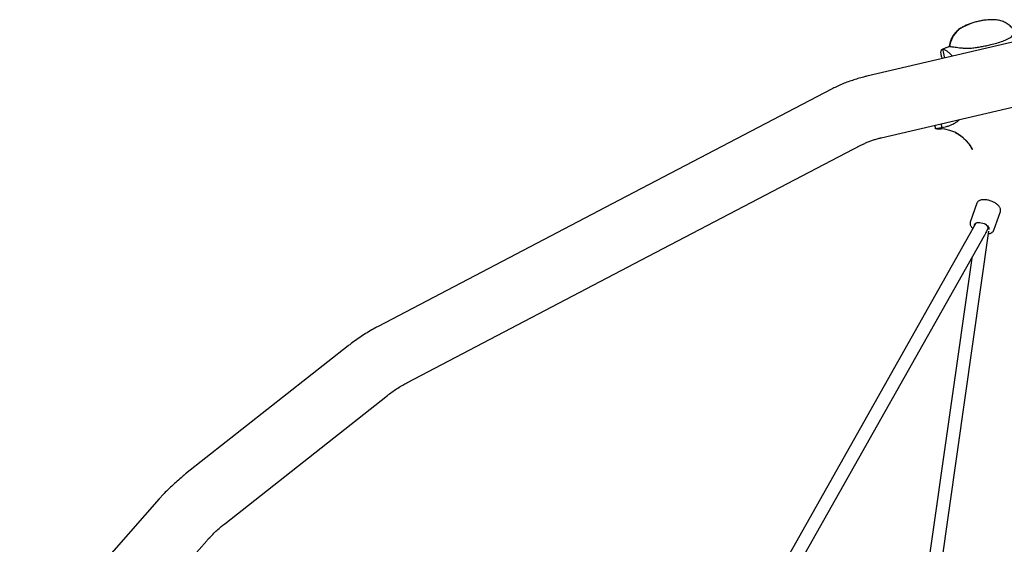
# Model space of a CAD drawing. Units: millimetres. Extents: x -9188 to 4810, y -1880 to 2183.
# Drawn here: x -7979 to -6792, y 801 to 1433 of the extents above; entities that cross this region are included whole.
import ezdxf

# ---------------------------------------------------------------- set-up
doc = ezdxf.new("R2010")
doc.units = ezdxf.units.MM

msp = doc.modelspace()

# ---------------------------------------------------------------- linework, layer by layer
at = {"color": 7, "linetype": 'Continuous', "lineweight": 25}
for p, q in [((-6675.4, 1431.3), (-6958, 1365.2)), ((-6858.3, 1400.9), (-6858.6, 1400.8)), ((-6940.6, 1291), (-6658, 1357.2)), ((-7000.4, 1349.6), (-7256.2, 1215.7)), ((-6874.7, 1302), (-6875.7, 1306.2)), ((-6874.7, 1302), (-6875.7, 1306.2)), ((-6867, 1303.5), (-6868.2, 1307.9)), ((-6874.9, 1302.1), (-6870.1, 1301.9)), ((-6870.1, 1301.9), (-6868.2, 1301.8)), ((-6867, 1303.5), (-6861.8, 1304.7)), ((-7220.8, 1148.2), (-6965.1, 1282.1)), ((-7256.2, 1215.7), (-7546.5, 1063.7)), ((-6825.2, 1212.1), (-6833.2, 1189.5)), ((-6804.9, 1179.5), (-6796.9, 1202.2)), ((-6826.3, 1188), (-7181.9, 557.4)), ((-6826.2, 1188.3), (-6826.3, 1187.8)), ((-6916.9, 429.2), (-6810.8, 1178.6)), ((-6811.2, 1183.2), (-6811.5, 1182.4)), ((-6811.5, 1182.4), (-6811.5, 1182.1)), ((-6804.8, 1179.7), (-6804.9, 1179.5)), ((-7168, 549.6), (-6816.2, 1173.3)), ((-7511.1, 996.2), (-7220.8, 1148.2)), ((-6831.5, 1146.1), (-6932.8, 431.7)), ((-7582.7, 1040.2), (-7778.7, 885.7)), ((-7731.5, 825.8), (-7535.5, 980.4)), ((-7810.3, 855.8), (-7978.5, 665.3)), ((-7921.4, 614.9), (-7753.1, 805.3))]:
    msp.add_line(p, q, dxfattribs=at)
at = {"color": 7, "linetype": 'Continuous', "lineweight": 25, "flags": 128}
for points in [[(-6863.9, 1387.2), (-6864.7, 1390.8), (-6865.6, 1394.7), (-6866.3, 1397.7)], [(-6863.9, 1387.2), (-6864.7, 1390.8), (-6865.6, 1394.7), (-6866.3, 1397.7)], [(-6827.9, 1185.1), (-6827.9, 1185.2), (-6827.9, 1186.2), (-6827.6, 1187.1), (-6827, 1187.8), (-6826, 1188.4), (-6824.8, 1188.8), (-6823.3, 1188.9), (-6821.7, 1188.9), (-6820, 1188.6), (-6818.2, 1188.2), (-6816.5, 1187.5), (-6814.9, 1186.7), (-6813.5, 1185.8), (-6812.4, 1184.8), (-6811.5, 1183.7), (-6810.9, 1182.7), (-6810.7, 1181.6), (-6810.8, 1180.7), (-6811, 1180.4)]]:
    msp.add_lwpolyline(points, dxfattribs=at)
at = {"color": 7, "linetype": 'Continuous', "lineweight": 25}
for centre, radius, start, end in [((-6828.3, 1398.2), 29.7, 118.1639, 164.5086), ((-6806.4, 1356.8), 76.5, 94.144, 117.971), ((-6751.9, 1124.9), 295.9, 111.0715, 112.7452), ((-6710, 1364.9), 152.6, 164.3002, 166.3303), ((-6862.9, 1598.7), 296.9, 267.7152, 268.6339), ((-6871.3, 1255.9), 46, 26.6873, 88.3211)]:
    msp.add_arc(centre, radius, start, end, dxfattribs=at)
for centre, major_axis, ratio, start_param, end_param in [((-6819, 1184.5), (7.31, -3.31), 0.485668, 2.955068, 3.098832), ((-6819, 1184.5), (7.31, -3.31), 0.485668, 0.233625, 1.28023), ((-6818.2, 1182.8), (7.81, -1.9), 0.266763, 0.332982, 0.592346)]:
    msp.add_ellipse(centre, major_axis=major_axis, ratio=ratio, start_param=start_param, end_param=end_param, dxfattribs=at)
for points, knots in [([(-6842.9, 1424.2), (-6843.6, 1423.9), (-6845.1, 1423), (-6847.2, 1421.5), (-6849.4, 1419.6), (-6851.3, 1417.6), (-6853, 1415.5), (-6854.5, 1413.3), (-6855.8, 1411), (-6856.8, 1408.6), (-6857.5, 1406.5), (-6857.9, 1405.1), (-6858, 1404.5)], [0, 0, 0, 0, 0.087849, 0.20056, 0.311188, 0.419725, 0.526148, 0.630405, 0.732426, 0.832123, 0.929395, 1, 1, 1, 1]), ([(-6811.9, 1433.1), (-6813.1, 1433), (-6816, 1432.8), (-6820.4, 1432.1), (-6825.3, 1431.1), (-6830.1, 1429.7), (-6834.7, 1428.1), (-6839, 1426.3), (-6841.7, 1424.9), (-6842.9, 1424.2)], [0, 0, 0, 0, 0.108891, 0.263806, 0.417489, 0.569958, 0.72122, 0.87127, 1, 1, 1, 1]), ([(-6804.1, 1433.3), (-6804.5, 1433.3), (-6806.6, 1433.4), (-6809.2, 1433.4), (-6811.4, 1433.2), (-6811.9, 1433.1)], [0, 0, 0, 0, 0.153525, 0.804519, 1, 1, 1, 1]), ([(-6781.8, 1422.4), (-6782.3, 1422.9), (-6783.3, 1424.2), (-6785.2, 1425.9), (-6787.4, 1427.7), (-6789.7, 1429.2), (-6792.3, 1430.6), (-6794.9, 1431.7), (-6797.7, 1432.5), (-6800.5, 1433), (-6802.7, 1433.3), (-6803.9, 1433.3), (-6804.1, 1433.3)], [0, 0, 0, 0, 0.082641, 0.190242, 0.299628, 0.41031, 0.521942, 0.634261, 0.747093, 0.860299, 0.973788, 1, 1, 1, 1]), ([(-6792.2, 1408.3), (-6791, 1408.8), (-6788.6, 1409.8), (-6785.6, 1411.6), (-6783.1, 1413.3), (-6781.3, 1415.1), (-6780, 1416.6), (-6779.6, 1417.4), (-6779.4, 1417.8)], [0, 0, 0, 0, 0.163479, 0.331989, 0.495352, 0.662773, 0.829438, 1, 1, 1, 1]), ([(-6858.7, 1400.9), (-6859.5, 1400.5), (-6862.3, 1399.5), (-6865.1, 1398.3), (-6867, 1397.5)], [0, 0, 0, 0, 0.310232, 1, 1, 1, 1]), ([(-6858, 1404.5), (-6858.2, 1403.6), (-6858.5, 1402.3), (-6858.8, 1401.1), (-6858.8, 1400.8)], [0, 0, 0, 0, 0.772274, 1, 1, 1, 1]), ([(-6858.3, 1400.9), (-6857.8, 1400.9), (-6856.8, 1401), (-6854.7, 1400.8), (-6853.4, 1400.7), (-6853, 1400.6)], [0, 0, 0, 0, 0.4143002, 0.8440061, 1, 1, 1, 1]), ([(-6853, 1400.6), (-6852, 1400.5), (-6850, 1400.1), (-6846.1, 1399.6), (-6841.7, 1399.2), (-6837.5, 1399), (-6833.6, 1399.1), (-6831.3, 1399.3), (-6830.2, 1399.4)], [0, 0, 0, 0, 0.1851086, 0.3755797, 0.5603335, 0.7510311, 0.874463, 1, 1, 1, 1]), ([(-6830.2, 1399.4), (-6828.3, 1399.7), (-6824.3, 1400.2), (-6818.5, 1401.2), (-6812.6, 1402.3), (-6806.2, 1403.9), (-6799.2, 1405.8), (-6794.5, 1407.5), (-6792.2, 1408.3)], [0, 0, 0, 0, 0.145989, 0.291975, 0.442173, 0.592369, 0.794815, 1, 1, 1, 1]), ([(-6866.9, 1386.5), (-6867.1, 1387), (-6867.8, 1389), (-6868.3, 1391.3), (-6868.5, 1393.5), (-6868.5, 1394.9), (-6868.3, 1396.1), (-6867.8, 1397), (-6867.2, 1397.6), (-6866.6, 1397.7), (-6866.3, 1397.7)], [0, 0, 0, 0, 0.066608, 0.282507, 0.400963, 0.519419, 0.641549, 0.763677, 0.881396, 1, 1, 1, 1]), ([(-6854.6, 1389.4), (-6855.6, 1390.4), (-6857.3, 1392.2), (-6859.4, 1394.1), (-6861.2, 1395.4), (-6862.7, 1396.5), (-6864.1, 1397.2), (-6865.3, 1397.7), (-6866, 1397.7), (-6866.3, 1397.7)], [0, 0, 0, 0, 0.199492, 0.331655, 0.463819, 0.600079, 0.736337, 0.867675, 1, 1, 1, 1]), ([(-6958, 1365.2), (-6959.2, 1364.9), (-6962.8, 1364), (-6968.6, 1362.4), (-6975.2, 1360.3), (-6981.8, 1358), (-6988.2, 1355.4), (-6994.4, 1352.6), (-6998.4, 1350.6), (-7000.4, 1349.6)], [0, 0, 0, 0, 0.08535, 0.237941, 0.390675, 0.543501, 0.696401, 0.849344, 1, 1, 1, 1]), ([(-6875.9, 1306.1), (-6875.8, 1305.3), (-6875.5, 1303.9), (-6875.2, 1302.6), (-6875.1, 1302.1)], [0, 0, 0, 0, 0.626568, 1, 1, 1, 1]), ([(-6861.8, 1304.7), (-6860.5, 1305), (-6857.9, 1305.8), (-6853.8, 1307.6), (-6851.2, 1309.2), (-6849.7, 1310.2)], [0, 0, 0, 0, 0.290698, 0.583701, 1, 1, 1, 1]), ([(-6849.7, 1310.2), (-6848.4, 1311), (-6847.1, 1312), (-6846, 1313.1), (-6846, 1313.1)], [0, 0, 0, 0, 0.9638563, 1, 1, 1, 1]), ([(-6874.7, 1302), (-6874.8, 1302), (-6875, 1302), (-6875, 1302.1), (-6875.1, 1302.1)], [0, 0, 0, 0, 0.323098, 1, 1, 1, 1]), ([(-6874.7, 1302), (-6874.6, 1302), (-6874.4, 1302.1), (-6873.6, 1302.2), (-6872.4, 1302.5), (-6870.8, 1302.8), (-6869, 1303.2), (-6867.6, 1303.4), (-6867, 1303.5)], [0, 0, 0, 0, 0.080049, 0.2669, 0.45917, 0.645822, 0.838166, 1, 1, 1, 1]), ([(-6851.1, 1297.1), (-6850, 1296.5), (-6847.7, 1295.3), (-6844.5, 1293.1), (-6841.5, 1290.6), (-6838.7, 1288), (-6836.2, 1285.1), (-6834, 1282.2), (-6832.2, 1279.4), (-6831.3, 1277.5), (-6830.9, 1276.8)], [0, 0, 0, 0, 0.1316549, 0.2667316, 0.3999315, 0.5312986, 0.66088, 0.7887242, 0.9148451, 1, 1, 1, 1]), ([(-6965.1, 1282.1), (-6964.4, 1282.4), (-6962.6, 1283.3), (-6959.3, 1284.8), (-6955.2, 1286.5), (-6950.9, 1288.1), (-6946.5, 1289.5), (-6943, 1290.4), (-6941, 1290.9), (-6940.6, 1291)], [0, 0, 0, 0, 0.085397, 0.258406, 0.431649, 0.605103, 0.778813, 0.952796, 1, 1, 1, 1]), ([(-6797, 1202.1), (-6796.9, 1202.4), (-6796.6, 1203.1), (-6796.6, 1204.2), (-6796.9, 1205.5), (-6797.4, 1206.8), (-6798.3, 1208.2), (-6799.4, 1209.5), (-6800.7, 1210.7), (-6802.3, 1211.9), (-6804.1, 1213), (-6806, 1214), (-6808, 1214.8), (-6810.1, 1215.5), (-6812.2, 1216), (-6814.2, 1216.3), (-6816.2, 1216.4), (-6818.1, 1216.3), (-6819.9, 1216.1), (-6821.5, 1215.6), (-6822.9, 1215), (-6824, 1214.1), (-6824.8, 1213.2), (-6825, 1212.5), (-6825.1, 1212.2)], [0, 0, 0, 0, 0.034833, 0.078248, 0.122147, 0.167379, 0.213913, 0.261171, 0.308579, 0.355868, 0.40301, 0.450037, 0.496994, 0.54393, 0.590889, 0.637912, 0.685053, 0.732371, 0.779917, 0.827713, 0.875606, 0.923032, 0.96918, 1, 1, 1, 1]), ([(-6833.2, 1189.5), (-6833.2, 1189.4), (-6833.4, 1188.9), (-6833.5, 1188), (-6833.4, 1186.7), (-6833, 1185.4), (-6832.3, 1184.1), (-6831.3, 1182.8), (-6830.5, 1181.9), (-6830, 1181.5), (-6829.9, 1181.5)], [0, 0, 0, 0, 0.0344081, 0.1876422, 0.3408963, 0.4977763, 0.6596398, 0.8251384, 0.9920753, 1, 1, 1, 1]), ([(-6811.5, 1182.1), (-6812.1, 1181.2), (-6813.4, 1178.7), (-6814.8, 1175.5), (-6816, 1173.6), (-6816.2, 1173.3)], [0, 0, 0, 0, 0.33974, 0.893443, 1, 1, 1, 1]), ([(-6811.2, 1175.4), (-6811.1, 1175.4), (-6810.5, 1175.5), (-6809.3, 1175.8), (-6808.1, 1176.2), (-6807.5, 1176.6), (-6807.3, 1176.7)], [0, 0, 0, 0, 0.033403, 0.430622, 0.829653, 1, 1, 1, 1]), ([(-6807.3, 1176.7), (-6807.1, 1176.8), (-6806.5, 1177.2), (-6805.7, 1178), (-6805.1, 1178.9), (-6804.9, 1179.6), (-6804.8, 1179.8)], [0, 0, 0, 0, 0.181604, 0.514824, 0.838993, 1, 1, 1, 1]), ([(-7546.5, 1063.7), (-7547.9, 1063), (-7551.8, 1060.9), (-7558.1, 1057.2), (-7565.3, 1052.7), (-7572.4, 1048), (-7578.1, 1043.8), (-7581.5, 1041.1), (-7582.7, 1040.2)], [0, 0, 0, 0, 0.113096, 0.30983, 0.506643, 0.703592, 0.900683, 1, 1, 1, 1]), ([(-7535.5, 980.4), (-7534.6, 981.1), (-7531.9, 983.2), (-7527.3, 986.5), (-7521.5, 990.3), (-7516.1, 993.5), (-7512.6, 995.4), (-7511.1, 996.2)], [0, 0, 0, 0, 0.113082, 0.349539, 0.586264, 0.823444, 1, 1, 1, 1]), ([(-7778.7, 885.7), (-7779.9, 884.7), (-7783.4, 881.8), (-7789, 877.1), (-7795.4, 871.2), (-7801.6, 865.2), (-7806.5, 860), (-7809.3, 856.8), (-7810.3, 855.8)], [0, 0, 0, 0, 0.113119, 0.311127, 0.50922, 0.707459, 0.905845, 1, 1, 1, 1]), ([(-7753.1, 805.3), (-7752.4, 806.1), (-7750, 808.8), (-7746, 813), (-7740.9, 817.8), (-7736.1, 822.1), (-7732.9, 824.7), (-7731.5, 825.8)], [0, 0, 0, 0, 0.113105, 0.347263, 0.581636, 0.816391, 1, 1, 1, 1])]:
    msp.add_open_spline(points, degree=3, knots=knots, dxfattribs=at)

doc.saveas('drawing.dxf')
